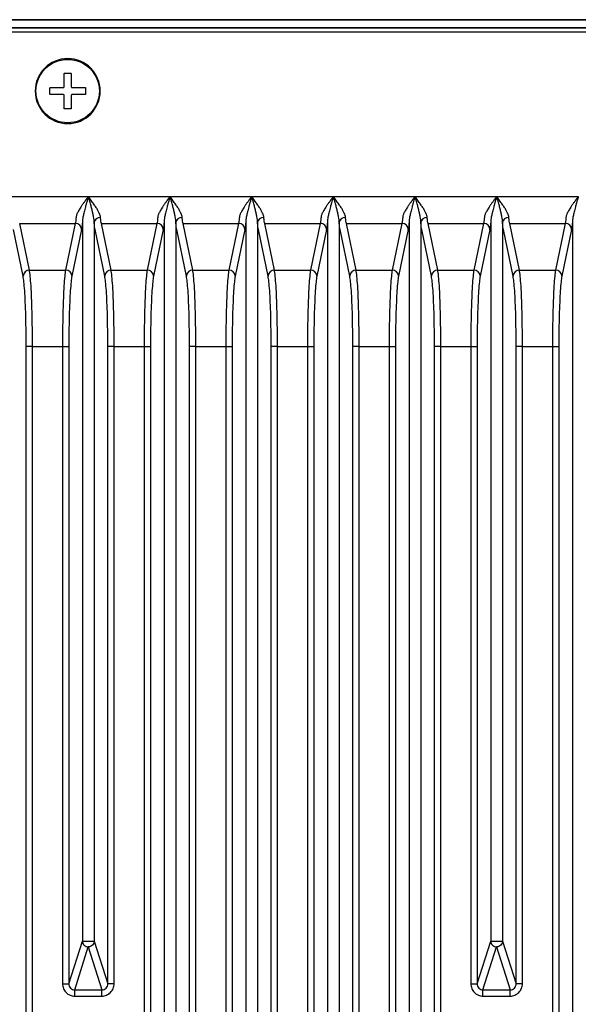
# Model space of a CAD drawing. Units: millimetres. Extents: x 1677 to 3762, y -114 to 1902.
# Drawn here: x 2253 to 2323, y 166 to 290 of the extents above; entities that cross this region are included whole.
import ezdxf

# ---------------------------------------------------------------- set-up
doc = ezdxf.new("R2010")
doc.units = ezdxf.units.MM
doc.layers.add('PV-D4D', color=7, linetype='Continuous')

msp = doc.modelspace()

# ---------------------------------------------------------------- linework, layer by layer
at = {"layer": 'PV-D4D', "extrusion": (-1.22465e-16, -1, 0)}
for p, q in [((2517.88, 289.89), (2115.88, 289.89)), ((2115.88, 289.89), (2517.88, 289.89)), ((2115.88, 288.89), (2517.88, 288.89)), ((2517.8, 288.81), (2115.97, 288.81)), ((2517.8, 288.31), (2115.97, 288.31)), ((2258.43, 281.43), (2258.43, 283.07)), ((2258.51, 283.15), (2259.25, 283.15)), ((2259.33, 283.07), (2259.33, 281.43)), ((2254.78, 280.89), (2254.88, 280.89)), ((2256.63, 280.53), (2256.63, 281.26)), ((2256.71, 281.35), (2258.35, 281.35)), ((2259.41, 281.35), (2261.05, 281.35)), ((2261.14, 281.26), (2261.14, 280.53)), ((2262.98, 280.89), (2262.88, 280.89)), ((2258.35, 280.44), (2256.71, 280.44)), ((2258.43, 278.72), (2258.43, 280.36)), ((2259.33, 280.36), (2259.33, 278.72)), ((2261.05, 280.44), (2259.41, 280.44)), ((2259.25, 278.64), (2258.51, 278.64)), ((2251.18, 267.58), (2261.48, 267.58)), ((2261.48, 267.58), (2271.78, 267.58)), ((2271.78, 267.58), (2282.08, 267.58)), ((2282.08, 267.58), (2292.38, 267.58)), ((2292.38, 267.58), (2302.68, 267.58)), ((2302.68, 267.58), (2312.98, 267.58)), ((2312.98, 267.58), (2323.28, 267.58)), ((2253.26, 257.53), (2252.03, 263.43)), ((2254.06, 258.31), (2252.83, 264.2)), ((2252.83, 264.2), (2259.84, 264.2)), ((2259.84, 264.2), (2258.61, 258.31)), ((2260.64, 263.43), (2259.41, 257.53)), ((2260.73, 264.35), (2260.73, 173.67)), ((2262.23, 264.35), (2262.23, 173.67)), ((2263.56, 257.53), (2262.33, 263.43)), ((2264.36, 258.31), (2263.13, 264.2)), ((2263.13, 264.2), (2270.14, 264.2)), ((2270.14, 264.2), (2268.91, 258.31)), ((2270.94, 263.43), (2269.71, 257.53)), ((2271.03, 264.35), (2271.03, 47.44)), ((2272.53, 264.35), (2272.53, 47.44)), ((2273.86, 257.53), (2272.63, 263.43)), ((2274.66, 258.31), (2273.43, 264.2)), ((2273.43, 264.2), (2280.44, 264.2)), ((2280.44, 264.2), (2279.21, 258.31)), ((2281.24, 263.43), (2280.01, 257.53)), ((2281.33, 264.35), (2281.33, 47.44)), ((2282.83, 264.35), (2282.83, 47.44)), ((2284.16, 257.53), (2282.93, 263.43)), ((2284.96, 258.31), (2283.73, 264.2)), ((2283.73, 264.2), (2290.74, 264.2)), ((2290.74, 264.2), (2289.51, 258.31)), ((2291.54, 263.43), (2290.31, 257.53)), ((2291.63, 264.35), (2291.63, 47.44)), ((2293.13, 264.35), (2293.13, 47.44)), ((2294.46, 257.53), (2293.23, 263.43)), ((2295.26, 258.31), (2294.03, 264.2)), ((2294.03, 264.2), (2301.04, 264.2)), ((2301.04, 264.2), (2299.81, 258.31)), ((2301.84, 263.43), (2300.61, 257.53)), ((2301.93, 264.35), (2301.93, 47.44)), ((2303.43, 264.35), (2303.43, 47.44)), ((2304.76, 257.53), (2303.53, 263.43)), ((2305.56, 258.31), (2304.33, 264.2)), ((2304.33, 264.2), (2311.34, 264.2)), ((2311.34, 264.2), (2310.11, 258.31)), ((2312.14, 263.43), (2310.91, 257.53)), ((2312.23, 264.35), (2312.23, 173.67)), ((2313.73, 264.35), (2313.73, 173.67)), ((2315.06, 257.53), (2313.83, 263.43)), ((2315.86, 258.31), (2314.63, 264.2)), ((2314.63, 264.2), (2321.64, 264.2)), ((2321.64, 264.2), (2320.41, 258.31)), ((2322.44, 263.43), (2321.21, 257.53)), ((2322.53, 264.35), (2322.53, 47.44)), ((2254.06, 258.31), (2258.61, 258.31)), ((2264.36, 258.31), (2268.91, 258.31)), ((2274.66, 258.31), (2279.21, 258.31)), ((2284.96, 258.31), (2289.51, 258.31)), ((2295.26, 258.31), (2299.81, 258.31)), ((2305.56, 258.31), (2310.11, 258.31)), ((2315.86, 258.31), (2320.41, 258.31)), ((2253.64, 63.14), (2253.64, 248.65)), ((2254.44, 248.65), (2253.64, 248.65)), ((2254.44, 63.14), (2254.44, 248.65)), ((2254.44, 248.65), (2258.23, 248.65)), ((2258.23, 248.65), (2259.02, 248.65)), ((2258.23, 248.65), (2258.23, 168.28)), ((2259.02, 248.65), (2259.02, 168.28)), ((2263.94, 168.28), (2263.94, 248.65)), ((2264.74, 248.65), (2263.94, 248.65)), ((2264.74, 168.28), (2264.74, 248.65)), ((2264.74, 248.65), (2268.53, 248.65)), ((2268.53, 248.65), (2269.32, 248.65)), ((2268.53, 248.65), (2268.53, 63.14)), ((2269.32, 248.65), (2269.32, 63.14)), ((2275.04, 248.65), (2274.24, 248.65)), ((2274.24, 63.14), (2274.24, 248.65)), ((2275.04, 63.14), (2275.04, 248.65)), ((2275.04, 248.65), (2278.83, 248.65)), ((2278.83, 248.65), (2279.62, 248.65)), ((2278.83, 248.65), (2278.83, 63.14)), ((2279.62, 248.65), (2279.62, 63.14)), ((2285.34, 248.65), (2284.54, 248.65)), ((2284.54, 63.14), (2284.54, 248.65)), ((2285.34, 63.14), (2285.34, 248.65)), ((2285.34, 248.65), (2289.13, 248.65)), ((2289.13, 248.65), (2289.92, 248.65)), ((2289.13, 248.65), (2289.13, 63.14)), ((2289.92, 248.65), (2289.92, 63.14)), ((2295.64, 248.65), (2294.84, 248.65)), ((2294.84, 63.14), (2294.84, 248.65)), ((2295.64, 63.14), (2295.64, 248.65)), ((2295.64, 248.65), (2299.43, 248.65)), ((2299.43, 248.65), (2300.22, 248.65)), ((2299.43, 248.65), (2299.43, 63.14)), ((2300.22, 248.65), (2300.22, 63.14)), ((2305.94, 248.65), (2305.14, 248.65)), ((2305.14, 63.14), (2305.14, 248.65)), ((2305.94, 63.14), (2305.94, 248.65)), ((2305.94, 248.65), (2309.73, 248.65)), ((2309.73, 248.65), (2310.52, 248.65)), ((2309.73, 248.65), (2309.73, 168.28)), ((2310.52, 248.65), (2310.52, 168.28)), ((2316.24, 248.65), (2315.44, 248.65)), ((2315.44, 168.28), (2315.44, 248.65)), ((2316.24, 168.28), (2316.24, 248.65)), ((2316.24, 248.65), (2320.03, 248.65)), ((2320.03, 248.65), (2320.82, 248.65)), ((2320.03, 248.65), (2320.03, 63.14)), ((2320.82, 248.65), (2320.82, 63.14)), ((2259.02, 168.28), (2260.73, 173.67)), ((2259.76, 167.51), (2261.48, 172.93)), ((2261.48, 172.93), (2263.2, 167.51)), ((2262.23, 173.67), (2263.94, 168.28)), ((2310.52, 168.28), (2312.23, 173.67)), ((2311.26, 167.51), (2312.98, 172.93)), ((2312.98, 172.93), (2314.7, 167.51)), ((2313.73, 173.67), (2315.44, 168.28)), ((2258.23, 168.28), (2259.02, 168.28)), ((2264.74, 168.28), (2263.94, 168.28)), ((2309.73, 168.28), (2310.52, 168.28)), ((2316.24, 168.28), (2315.44, 168.28)), ((2259.76, 166.72), (2259.76, 167.51)), ((2259.76, 167.51), (2263.2, 167.51)), ((2259.76, 166.72), (2263.2, 166.72)), ((2263.2, 166.72), (2263.2, 167.51)), ((2311.26, 166.72), (2311.26, 167.51)), ((2311.26, 167.51), (2314.7, 167.51)), ((2311.26, 166.72), (2314.7, 166.72)), ((2314.7, 166.72), (2314.7, 167.51))]:
    msp.add_line(p, q, dxfattribs=at)
at = {"layer": 'PV-D4D'}
msp.add_circle((2258.88, 280.89), 4, dxfattribs=at)
for start, end in [(0, 180), (180, 0)]:
    msp.add_arc((2258.88, 280.89), 4.1, start, end, dxfattribs=at)
for centre, major_axis, ratio, start_param, end_param in [((2263.03, 264.35), (-0.798, -0.051), 0.75091, 4.664593, 6.198529), ((2273.33, 264.35), (-0.798, -0.051), 0.75091, 4.664593, 6.198529), ((2283.63, 264.35), (-0.798, -0.051), 0.75091, 4.664593, 6.198529), ((2293.93, 264.35), (-0.798, -0.051), 0.75091, 4.664593, 6.198529), ((2304.23, 264.35), (-0.798, -0.051), 0.75091, 4.664593, 6.198529), ((2314.53, 264.35), (-0.798, -0.051), 0.75091, 4.664593, 6.198529), ((2259.84, 263.43), (0.783, -0.164), 0.964518, 0.213246, 1.76958), ((2270.14, 263.43), (0.783, -0.164), 0.964518, 0.213246, 1.76958), ((2280.44, 263.43), (0.783, -0.164), 0.964518, 0.213246, 1.76958), ((2290.74, 263.43), (0.783, -0.164), 0.964518, 0.213246, 1.76958), ((2301.04, 263.43), (0.783, -0.164), 0.964518, 0.213246, 1.76958), ((2311.34, 263.43), (0.783, -0.164), 0.964518, 0.213246, 1.76958), ((2321.64, 263.43), (0.783, -0.164), 0.964518, 0.213246, 1.76958), ((2254.06, 257.53), (-0.783, -0.164), 0.964518, 4.513605, 6.06994), ((2258.61, 257.53), (0.783, -0.164), 0.964518, 0.213444, 1.769583), ((2264.36, 257.53), (-0.783, -0.164), 0.964518, 4.513605, 6.06994), ((2268.91, 257.53), (0.783, -0.164), 0.964518, 0.213444, 1.769583), ((2274.66, 257.53), (-0.783, -0.164), 0.964518, 4.513605, 6.06994), ((2279.21, 257.53), (0.783, -0.164), 0.964518, 0.213444, 1.769583), ((2284.96, 257.53), (-0.783, -0.164), 0.964518, 4.513605, 6.06994), ((2289.51, 257.53), (0.783, -0.164), 0.964518, 0.213444, 1.769583), ((2295.26, 257.53), (-0.783, -0.164), 0.964518, 4.513605, 6.06994), ((2299.81, 257.53), (0.783, -0.164), 0.964518, 0.213444, 1.769583), ((2305.56, 257.53), (-0.783, -0.164), 0.964518, 4.513605, 6.06994), ((2310.11, 257.53), (0.783, -0.164), 0.964518, 0.213444, 1.769583), ((2315.86, 257.53), (-0.783, -0.164), 0.964518, 4.513605, 6.06994), ((2320.41, 257.53), (0.783, -0.164), 0.964518, 0.213444, 1.769583)]:
    msp.add_ellipse(centre, major_axis=major_axis, ratio=ratio, start_param=start_param, end_param=end_param, dxfattribs=at)
for points, knots in [([(2258.43, 283.07), (2258.43, 283.08), (2258.43, 283.09), (2258.44, 283.11), (2258.45, 283.12), (2258.46, 283.13), (2258.47, 283.14), (2258.49, 283.15), (2258.5, 283.15), (2258.51, 283.15)], [-0.1255649, -0.1255649, -0.1255649, -0.1255649, -0.0935292, -0.0935292, -0.0614934, -0.0614934, -0.0307467, -0.0307467, 0, 0, 0, 0]), ([(2259.25, 283.15), (2259.26, 283.15), (2259.27, 283.15), (2259.29, 283.14), (2259.3, 283.13), (2259.32, 283.12), (2259.32, 283.11), (2259.33, 283.09), (2259.33, 283.08), (2259.33, 283.07)], [0, 0, 0, 0, 0.0307467, 0.0307467, 0.0614934, 0.0614934, 0.0935292, 0.0935292, 0.1255649, 0.1255649, 0.1255649, 0.1255649]), ([(2256.63, 281.26), (2256.63, 281.27), (2256.63, 281.29), (2256.64, 281.31), (2256.64, 281.31), (2256.66, 281.33), (2256.67, 281.34), (2256.69, 281.34), (2256.7, 281.35), (2256.71, 281.35)], [-0.1255649, -0.1255649, -0.1255649, -0.1255649, -0.0948182, -0.0948182, -0.0640714, -0.0640714, -0.0320357, -0.0320357, 0, 0, 0, 0]), ([(2258.35, 281.35), (2258.36, 281.35), (2258.37, 281.35), (2258.39, 281.36), (2258.4, 281.36), (2258.41, 281.38), (2258.42, 281.39), (2258.43, 281.41), (2258.43, 281.42), (2258.43, 281.43)], [0.2476546, 0.2476546, 0.2476546, 0.2476546, 0.2785716, 0.2785716, 0.3094885, 0.3094885, 0.3404055, 0.3404055, 0.3713224, 0.3713224, 0.3713224, 0.3713224]), ([(2259.33, 281.43), (2259.33, 281.42), (2259.34, 281.41), (2259.34, 281.39), (2259.35, 281.38), (2259.36, 281.36), (2259.37, 281.36), (2259.39, 281.35), (2259.4, 281.35), (2259.41, 281.35)], [0.1239864, 0.1239864, 0.1239864, 0.1239864, 0.1549034, 0.1549034, 0.1858204, 0.1858204, 0.2167373, 0.2167373, 0.2476543, 0.2476543, 0.2476543, 0.2476543]), ([(2261.05, 281.35), (2261.07, 281.35), (2261.08, 281.34), (2261.1, 281.34), (2261.11, 281.33), (2261.12, 281.31), (2261.13, 281.31), (2261.13, 281.29), (2261.14, 281.27), (2261.14, 281.26)], [0, 0, 0, 0, 0.0317317, 0.0317317, 0.0634633, 0.0634633, 0.0945145, 0.0945145, 0.1255657, 0.1255657, 0.1255657, 0.1255657]), ([(2256.71, 280.44), (2256.7, 280.44), (2256.69, 280.45), (2256.67, 280.45), (2256.66, 280.46), (2256.64, 280.48), (2256.64, 280.48), (2256.63, 280.5), (2256.63, 280.52), (2256.63, 280.53)], [0.2520525, 0.2520525, 0.2520525, 0.2520525, 0.2840883, 0.2840883, 0.316124, 0.316124, 0.3468707, 0.3468707, 0.3776174, 0.3776174, 0.3776174, 0.3776174]), ([(2258.43, 280.36), (2258.43, 280.37), (2258.43, 280.38), (2258.42, 280.4), (2258.41, 280.41), (2258.4, 280.43), (2258.39, 280.43), (2258.37, 280.44), (2258.36, 280.44), (2258.35, 280.44)], [-0.1236678, -0.1236678, -0.1236678, -0.1236678, -0.0927509, -0.0927509, -0.0618339, -0.0618339, -0.030917, -0.030917, 0, 0, 0, 0]), ([(2259.41, 280.44), (2259.4, 280.44), (2259.39, 280.44), (2259.37, 280.43), (2259.36, 280.43), (2259.35, 280.41), (2259.34, 280.4), (2259.34, 280.38), (2259.33, 280.37), (2259.33, 280.36)], [0, 0, 0, 0, 0.030917, 0.030917, 0.0618339, 0.0618339, 0.0927509, 0.0927509, 0.1236678, 0.1236678, 0.1236678, 0.1236678]), ([(2261.14, 280.53), (2261.14, 280.52), (2261.13, 280.5), (2261.13, 280.48), (2261.12, 280.48), (2261.11, 280.46), (2261.1, 280.45), (2261.08, 280.45), (2261.07, 280.44), (2261.05, 280.44)], [0.1265122, 0.1265122, 0.1265122, 0.1265122, 0.1572589, 0.1572589, 0.1880057, 0.1880057, 0.2200414, 0.2200414, 0.2520771, 0.2520771, 0.2520771, 0.2520771]), ([(2258.51, 278.64), (2258.5, 278.64), (2258.49, 278.64), (2258.47, 278.65), (2258.46, 278.66), (2258.45, 278.67), (2258.44, 278.68), (2258.43, 278.7), (2258.43, 278.71), (2258.43, 278.72)], [0.2520645, 0.2520645, 0.2520645, 0.2520645, 0.2828112, 0.2828112, 0.3135579, 0.3135579, 0.3455936, 0.3455936, 0.3776293, 0.3776293, 0.3776293, 0.3776293]), ([(2259.33, 278.72), (2259.33, 278.71), (2259.33, 278.7), (2259.32, 278.68), (2259.32, 278.67), (2259.3, 278.66), (2259.29, 278.65), (2259.27, 278.64), (2259.26, 278.64), (2259.25, 278.64)], [0.1265003, 0.1265003, 0.1265003, 0.1265003, 0.158536, 0.158536, 0.1905717, 0.1905717, 0.2213185, 0.2213185, 0.2520652, 0.2520652, 0.2520652, 0.2520652]), ([(2261.48, 267.58), (2261.39, 267.45), (2261.21, 267.21), (2260.95, 266.86), (2260.73, 266.55), (2260.54, 266.26), (2260.38, 266.01), (2260.25, 265.78), (2260.14, 265.58), (2260.05, 265.39), (2259.99, 265.23), (2259.95, 265.08), (2259.94, 264.99), (2259.93, 264.95)], [0, 0, 0, 0, 0.481063, 0.913153, 1.301925, 1.653501, 1.972693, 2.263534, 2.529419, 2.77365, 2.999394, 3.207425, 3.397438, 3.397438, 3.397438, 3.397438]), ([(2261.48, 267.58), (2261.44, 267.42), (2261.35, 267.12), (2261.23, 266.69), (2261.12, 266.31), (2261.03, 265.96), (2260.95, 265.65), (2260.89, 265.37), (2260.83, 265.12), (2260.79, 264.9), (2260.76, 264.69), (2260.74, 264.51), (2260.73, 264.4), (2260.73, 264.35)], [0, 0, 0, 0, 0.495328, 0.939854, 1.339154, 1.699302, 2.025001, 2.320113, 2.58779, 2.83102, 3.052557, 3.252781, 3.431153, 3.431153, 3.431153, 3.431153]), ([(2262.23, 264.35), (2262.23, 264.45), (2262.21, 264.67), (2262.15, 265.04), (2262.06, 265.45), (2261.95, 265.91), (2261.82, 266.41), (2261.66, 266.98), (2261.54, 267.37), (2261.48, 267.58)], [0, 0, 0, 0, 0.349214, 0.742808, 1.181352, 1.665742, 2.197695, 2.782277, 3.430696, 3.430696, 3.430696, 3.430696]), ([(2263.03, 264.95), (2263.02, 265.03), (2262.98, 265.21), (2262.87, 265.51), (2262.69, 265.84), (2262.46, 266.22), (2262.17, 266.63), (2261.84, 267.09), (2261.61, 267.41), (2261.48, 267.58)], [0, 0, 0, 0, 0.367399, 0.76679, 1.202588, 1.678352, 2.197496, 2.766083, 3.395778, 3.395778, 3.395778, 3.395778]), ([(2271.78, 267.58), (2271.69, 267.45), (2271.51, 267.21), (2271.25, 266.86), (2271.03, 266.55), (2270.84, 266.26), (2270.68, 266.01), (2270.55, 265.78), (2270.44, 265.58), (2270.35, 265.39), (2270.29, 265.23), (2270.25, 265.08), (2270.24, 264.99), (2270.23, 264.95)], [0, 0, 0, 0, 0.481063, 0.913153, 1.301925, 1.653501, 1.972693, 2.263534, 2.529419, 2.77365, 2.999394, 3.207425, 3.397438, 3.397438, 3.397438, 3.397438]), ([(2271.78, 267.58), (2271.74, 267.42), (2271.65, 267.12), (2271.53, 266.69), (2271.42, 266.31), (2271.33, 265.96), (2271.25, 265.65), (2271.19, 265.37), (2271.13, 265.12), (2271.09, 264.9), (2271.06, 264.69), (2271.04, 264.51), (2271.03, 264.4), (2271.03, 264.35)], [0, 0, 0, 0, 0.495328, 0.939854, 1.339154, 1.699302, 2.025001, 2.320113, 2.58779, 2.83102, 3.052557, 3.252781, 3.431153, 3.431153, 3.431153, 3.431153]), ([(2273.33, 264.95), (2273.32, 265.03), (2273.28, 265.21), (2273.17, 265.51), (2272.99, 265.84), (2272.76, 266.22), (2272.47, 266.63), (2272.14, 267.09), (2271.91, 267.41), (2271.78, 267.58)], [0, 0, 0, 0, 0.367399, 0.76679, 1.202588, 1.678352, 2.197496, 2.766083, 3.395778, 3.395778, 3.395778, 3.395778]), ([(2272.53, 264.35), (2272.53, 264.45), (2272.51, 264.67), (2272.45, 265.04), (2272.36, 265.45), (2272.25, 265.91), (2272.12, 266.41), (2271.96, 266.98), (2271.84, 267.37), (2271.78, 267.58)], [0, 0, 0, 0, 0.349214, 0.742808, 1.181352, 1.665742, 2.197695, 2.782277, 3.430696, 3.430696, 3.430696, 3.430696]), ([(2282.08, 267.58), (2281.99, 267.45), (2281.81, 267.21), (2281.55, 266.86), (2281.33, 266.55), (2281.14, 266.26), (2280.98, 266.01), (2280.85, 265.78), (2280.74, 265.58), (2280.65, 265.39), (2280.59, 265.23), (2280.55, 265.08), (2280.54, 264.99), (2280.53, 264.95)], [0, 0, 0, 0, 0.481063, 0.913153, 1.301925, 1.653501, 1.972693, 2.263534, 2.529419, 2.77365, 2.999394, 3.207425, 3.397438, 3.397438, 3.397438, 3.397438]), ([(2282.08, 267.58), (2282.04, 267.42), (2281.95, 267.12), (2281.83, 266.69), (2281.72, 266.31), (2281.63, 265.96), (2281.55, 265.65), (2281.49, 265.37), (2281.43, 265.12), (2281.39, 264.9), (2281.36, 264.69), (2281.34, 264.51), (2281.33, 264.4), (2281.33, 264.35)], [0, 0, 0, 0, 0.495328, 0.939854, 1.339154, 1.699302, 2.025001, 2.320113, 2.58779, 2.83102, 3.052557, 3.252781, 3.431153, 3.431153, 3.431153, 3.431153]), ([(2283.63, 264.95), (2283.62, 265.03), (2283.58, 265.21), (2283.47, 265.51), (2283.29, 265.84), (2283.06, 266.22), (2282.77, 266.63), (2282.44, 267.09), (2282.21, 267.41), (2282.08, 267.58)], [0, 0, 0, 0, 0.367399, 0.76679, 1.202588, 1.678352, 2.197496, 2.766083, 3.395778, 3.395778, 3.395778, 3.395778]), ([(2282.83, 264.35), (2282.83, 264.45), (2282.81, 264.67), (2282.75, 265.04), (2282.66, 265.45), (2282.55, 265.91), (2282.42, 266.41), (2282.26, 266.98), (2282.14, 267.37), (2282.08, 267.58)], [0, 0, 0, 0, 0.349214, 0.742808, 1.181352, 1.665742, 2.197695, 2.782277, 3.430696, 3.430696, 3.430696, 3.430696]), ([(2292.38, 267.58), (2292.29, 267.45), (2292.11, 267.21), (2291.85, 266.86), (2291.63, 266.55), (2291.44, 266.26), (2291.28, 266.01), (2291.15, 265.78), (2291.04, 265.58), (2290.95, 265.39), (2290.89, 265.23), (2290.85, 265.08), (2290.84, 264.99), (2290.83, 264.95)], [0, 0, 0, 0, 0.481063, 0.913153, 1.301925, 1.653501, 1.972693, 2.263534, 2.529419, 2.77365, 2.999394, 3.207425, 3.397438, 3.397438, 3.397438, 3.397438]), ([(2292.38, 267.58), (2292.34, 267.42), (2292.25, 267.12), (2292.13, 266.69), (2292.02, 266.31), (2291.93, 265.96), (2291.85, 265.65), (2291.79, 265.37), (2291.73, 265.12), (2291.69, 264.9), (2291.66, 264.69), (2291.64, 264.51), (2291.63, 264.4), (2291.63, 264.35)], [0, 0, 0, 0, 0.495328, 0.939854, 1.339154, 1.699302, 2.025001, 2.320113, 2.58779, 2.83102, 3.052557, 3.252781, 3.431153, 3.431153, 3.431153, 3.431153]), ([(2293.93, 264.95), (2293.92, 265.03), (2293.88, 265.21), (2293.77, 265.51), (2293.59, 265.84), (2293.36, 266.22), (2293.07, 266.63), (2292.74, 267.09), (2292.51, 267.41), (2292.38, 267.58)], [0, 0, 0, 0, 0.367399, 0.76679, 1.202588, 1.678352, 2.197496, 2.766083, 3.395778, 3.395778, 3.395778, 3.395778]), ([(2293.13, 264.35), (2293.13, 264.45), (2293.11, 264.67), (2293.05, 265.04), (2292.96, 265.45), (2292.85, 265.91), (2292.72, 266.41), (2292.56, 266.98), (2292.44, 267.37), (2292.38, 267.58)], [0, 0, 0, 0, 0.349214, 0.742808, 1.181352, 1.665742, 2.197695, 2.782277, 3.430696, 3.430696, 3.430696, 3.430696]), ([(2302.68, 267.58), (2302.59, 267.45), (2302.41, 267.21), (2302.15, 266.86), (2301.93, 266.55), (2301.74, 266.26), (2301.58, 266.01), (2301.45, 265.78), (2301.34, 265.58), (2301.25, 265.39), (2301.19, 265.23), (2301.15, 265.08), (2301.14, 264.99), (2301.13, 264.95)], [0, 0, 0, 0, 0.481063, 0.913153, 1.301925, 1.653501, 1.972693, 2.263534, 2.529419, 2.77365, 2.999394, 3.207425, 3.397438, 3.397438, 3.397438, 3.397438]), ([(2302.68, 267.58), (2302.64, 267.42), (2302.55, 267.12), (2302.43, 266.69), (2302.32, 266.31), (2302.23, 265.96), (2302.15, 265.65), (2302.09, 265.37), (2302.03, 265.12), (2301.99, 264.9), (2301.96, 264.69), (2301.94, 264.51), (2301.93, 264.4), (2301.93, 264.35)], [0, 0, 0, 0, 0.495328, 0.939854, 1.339154, 1.699302, 2.025001, 2.320113, 2.58779, 2.83102, 3.052557, 3.252781, 3.431153, 3.431153, 3.431153, 3.431153]), ([(2304.23, 264.95), (2304.22, 265.03), (2304.18, 265.21), (2304.07, 265.51), (2303.89, 265.84), (2303.66, 266.22), (2303.37, 266.63), (2303.04, 267.09), (2302.81, 267.41), (2302.68, 267.58)], [0, 0, 0, 0, 0.367399, 0.76679, 1.202588, 1.678352, 2.197496, 2.766083, 3.395778, 3.395778, 3.395778, 3.395778]), ([(2303.43, 264.35), (2303.43, 264.45), (2303.41, 264.67), (2303.35, 265.04), (2303.26, 265.45), (2303.15, 265.91), (2303.02, 266.41), (2302.86, 266.98), (2302.74, 267.37), (2302.68, 267.58)], [0, 0, 0, 0, 0.349214, 0.742808, 1.181352, 1.665742, 2.197695, 2.782277, 3.430696, 3.430696, 3.430696, 3.430696]), ([(2312.98, 267.58), (2312.89, 267.45), (2312.71, 267.21), (2312.45, 266.86), (2312.23, 266.55), (2312.04, 266.26), (2311.88, 266.01), (2311.75, 265.78), (2311.64, 265.58), (2311.55, 265.39), (2311.49, 265.23), (2311.45, 265.08), (2311.44, 264.99), (2311.43, 264.95)], [0, 0, 0, 0, 0.481063, 0.913153, 1.301925, 1.653501, 1.972693, 2.263534, 2.529419, 2.77365, 2.999394, 3.207425, 3.397438, 3.397438, 3.397438, 3.397438]), ([(2312.98, 267.58), (2312.94, 267.42), (2312.85, 267.12), (2312.73, 266.69), (2312.62, 266.31), (2312.53, 265.96), (2312.45, 265.65), (2312.39, 265.37), (2312.33, 265.12), (2312.29, 264.9), (2312.26, 264.69), (2312.24, 264.51), (2312.23, 264.4), (2312.23, 264.35)], [0, 0, 0, 0, 0.495328, 0.939854, 1.339154, 1.699302, 2.025001, 2.320113, 2.58779, 2.83102, 3.052557, 3.252781, 3.431153, 3.431153, 3.431153, 3.431153]), ([(2314.53, 264.95), (2314.52, 265.03), (2314.48, 265.21), (2314.37, 265.51), (2314.19, 265.84), (2313.96, 266.22), (2313.67, 266.63), (2313.34, 267.09), (2313.11, 267.41), (2312.98, 267.58)], [0, 0, 0, 0, 0.367399, 0.76679, 1.202588, 1.678352, 2.197496, 2.766083, 3.395778, 3.395778, 3.395778, 3.395778]), ([(2313.73, 264.35), (2313.73, 264.45), (2313.71, 264.67), (2313.65, 265.04), (2313.56, 265.45), (2313.45, 265.91), (2313.32, 266.41), (2313.16, 266.98), (2313.04, 267.37), (2312.98, 267.58)], [0, 0, 0, 0, 0.349214, 0.742808, 1.181352, 1.665742, 2.197695, 2.782277, 3.430696, 3.430696, 3.430696, 3.430696]), ([(2323.28, 267.58), (2323.19, 267.45), (2323.01, 267.21), (2322.75, 266.86), (2322.53, 266.55), (2322.34, 266.26), (2322.18, 266.01), (2322.05, 265.78), (2321.94, 265.58), (2321.85, 265.39), (2321.79, 265.23), (2321.75, 265.08), (2321.74, 264.99), (2321.73, 264.95)], [0, 0, 0, 0, 0.481063, 0.913153, 1.301925, 1.653501, 1.972693, 2.263534, 2.529419, 2.77365, 2.999394, 3.207425, 3.397438, 3.397438, 3.397438, 3.397438]), ([(2323.28, 267.58), (2323.24, 267.42), (2323.15, 267.12), (2323.03, 266.69), (2322.92, 266.31), (2322.83, 265.96), (2322.75, 265.65), (2322.69, 265.37), (2322.63, 265.12), (2322.59, 264.9), (2322.56, 264.69), (2322.54, 264.51), (2322.53, 264.4), (2322.53, 264.35)], [0, 0, 0, 0, 0.495328, 0.939854, 1.339154, 1.699302, 2.025001, 2.320113, 2.58779, 2.83102, 3.052557, 3.252781, 3.431153, 3.431153, 3.431153, 3.431153]), ([(2259.93, 264.95), (2259.92, 264.77), (2259.89, 264.46), (2259.85, 264.27), (2259.84, 264.2)], [0, 0, 0, 0, 0.833419, 1.604439, 1.604439, 1.604439, 1.604439]), ([(2263.13, 264.2), (2263.11, 264.27), (2263.07, 264.47), (2263.04, 264.77), (2263.03, 264.95)], [0.000184, 0.000184, 0.000184, 0.000184, 0.801129, 1.604077, 1.604077, 1.604077, 1.604077]), ([(2270.23, 264.95), (2270.22, 264.77), (2270.19, 264.46), (2270.15, 264.27), (2270.14, 264.2)], [0, 0, 0, 0, 0.833419, 1.604439, 1.604439, 1.604439, 1.604439]), ([(2273.43, 264.2), (2273.41, 264.27), (2273.37, 264.47), (2273.34, 264.77), (2273.33, 264.95)], [0.000184, 0.000184, 0.000184, 0.000184, 0.801129, 1.604077, 1.604077, 1.604077, 1.604077]), ([(2280.53, 264.95), (2280.52, 264.77), (2280.49, 264.46), (2280.45, 264.27), (2280.44, 264.2)], [0, 0, 0, 0, 0.833419, 1.604439, 1.604439, 1.604439, 1.604439]), ([(2283.73, 264.2), (2283.71, 264.27), (2283.67, 264.47), (2283.64, 264.77), (2283.63, 264.95)], [0.000184, 0.000184, 0.000184, 0.000184, 0.801129, 1.604077, 1.604077, 1.604077, 1.604077]), ([(2290.83, 264.95), (2290.82, 264.77), (2290.79, 264.46), (2290.75, 264.27), (2290.74, 264.2)], [0, 0, 0, 0, 0.833419, 1.604439, 1.604439, 1.604439, 1.604439]), ([(2294.03, 264.2), (2294.01, 264.27), (2293.97, 264.47), (2293.94, 264.77), (2293.93, 264.95)], [0.000184, 0.000184, 0.000184, 0.000184, 0.801129, 1.604077, 1.604077, 1.604077, 1.604077]), ([(2301.13, 264.95), (2301.12, 264.77), (2301.09, 264.46), (2301.05, 264.27), (2301.04, 264.2)], [0, 0, 0, 0, 0.833419, 1.604439, 1.604439, 1.604439, 1.604439]), ([(2304.33, 264.2), (2304.31, 264.27), (2304.27, 264.47), (2304.24, 264.77), (2304.23, 264.95)], [0.000184, 0.000184, 0.000184, 0.000184, 0.801129, 1.604077, 1.604077, 1.604077, 1.604077]), ([(2311.43, 264.95), (2311.42, 264.77), (2311.39, 264.46), (2311.35, 264.27), (2311.34, 264.2)], [0, 0, 0, 0, 0.833419, 1.604439, 1.604439, 1.604439, 1.604439]), ([(2314.63, 264.2), (2314.61, 264.27), (2314.57, 264.47), (2314.54, 264.77), (2314.53, 264.95)], [0.000184, 0.000184, 0.000184, 0.000184, 0.801129, 1.604077, 1.604077, 1.604077, 1.604077]), ([(2321.73, 264.95), (2321.72, 264.77), (2321.69, 264.46), (2321.65, 264.27), (2321.64, 264.2)], [0, 0, 0, 0, 0.833419, 1.604439, 1.604439, 1.604439, 1.604439]), ([(2260.73, 264.35), (2260.72, 264.12), (2260.69, 263.75), (2260.65, 263.51), (2260.64, 263.43)], [0, 0, 0, 0, 1.021775, 1.969953, 1.969953, 1.969953, 1.969953]), ([(2262.33, 263.43), (2262.31, 263.51), (2262.28, 263.75), (2262.24, 264.13), (2262.23, 264.35)], [0, 0, 0, 0, 0.98034, 1.96991, 1.96991, 1.96991, 1.96991]), ([(2271.03, 264.35), (2271.02, 264.12), (2270.99, 263.75), (2270.95, 263.51), (2270.94, 263.43)], [0, 0, 0, 0, 1.021775, 1.969953, 1.969953, 1.969953, 1.969953]), ([(2272.63, 263.43), (2272.61, 263.51), (2272.58, 263.75), (2272.54, 264.13), (2272.53, 264.35)], [0, 0, 0, 0, 0.98034, 1.96991, 1.96991, 1.96991, 1.96991]), ([(2281.33, 264.35), (2281.32, 264.12), (2281.29, 263.75), (2281.25, 263.51), (2281.24, 263.43)], [0, 0, 0, 0, 1.021775, 1.969953, 1.969953, 1.969953, 1.969953]), ([(2282.93, 263.43), (2282.91, 263.51), (2282.88, 263.75), (2282.84, 264.13), (2282.83, 264.35)], [0, 0, 0, 0, 0.98034, 1.96991, 1.96991, 1.96991, 1.96991]), ([(2291.63, 264.35), (2291.62, 264.12), (2291.59, 263.75), (2291.55, 263.51), (2291.54, 263.43)], [0, 0, 0, 0, 1.021775, 1.969953, 1.969953, 1.969953, 1.969953]), ([(2293.23, 263.43), (2293.21, 263.51), (2293.18, 263.75), (2293.14, 264.13), (2293.13, 264.35)], [0, 0, 0, 0, 0.98034, 1.96991, 1.96991, 1.96991, 1.96991]), ([(2301.93, 264.35), (2301.92, 264.12), (2301.89, 263.75), (2301.85, 263.51), (2301.84, 263.43)], [0, 0, 0, 0, 1.021775, 1.969953, 1.969953, 1.969953, 1.969953]), ([(2303.53, 263.43), (2303.51, 263.51), (2303.48, 263.75), (2303.44, 264.13), (2303.43, 264.35)], [0, 0, 0, 0, 0.98034, 1.96991, 1.96991, 1.96991, 1.96991]), ([(2312.23, 264.35), (2312.22, 264.12), (2312.19, 263.75), (2312.15, 263.51), (2312.14, 263.43)], [0, 0, 0, 0, 1.021775, 1.969953, 1.969953, 1.969953, 1.969953]), ([(2313.83, 263.43), (2313.81, 263.51), (2313.78, 263.75), (2313.74, 264.13), (2313.73, 264.35)], [0, 0, 0, 0, 0.98034, 1.96991, 1.96991, 1.96991, 1.96991]), ([(2322.53, 264.35), (2322.52, 264.12), (2322.49, 263.75), (2322.45, 263.51), (2322.44, 263.43)], [0, 0, 0, 0, 1.021775, 1.969953, 1.969953, 1.969953, 1.969953]), ([(2253.64, 248.65), (2253.64, 249.31), (2253.63, 250.65), (2253.6, 252.56), (2253.54, 254.29), (2253.46, 255.75), (2253.36, 256.87), (2253.29, 257.36), (2253.26, 257.53)], [0, 0, 0, 0, 1.993772, 4.003516, 6.010476, 8.018953, 10.027466, 12.026491, 12.026491, 12.026491, 12.026491]), ([(2254.44, 248.65), (2254.44, 249.37), (2254.43, 250.83), (2254.39, 252.91), (2254.34, 254.78), (2254.26, 256.37), (2254.16, 257.59), (2254.09, 258.12), (2254.06, 258.31)], [0, 0, 0, 0, 2.175667, 4.356801, 6.533443, 8.711225, 10.890363, 13.071003, 13.071003, 13.071003, 13.071003]), ([(2258.61, 258.31), (2258.57, 258.12), (2258.5, 257.59), (2258.41, 256.37), (2258.33, 254.78), (2258.27, 252.9), (2258.23, 250.83), (2258.23, 249.37), (2258.23, 248.65)], [0, 0, 0, 0, 2.180756, 4.365323, 6.543529, 8.720161, 10.895786, 13.071003, 13.071003, 13.071003, 13.071003]), ([(2259.41, 257.53), (2259.37, 257.36), (2259.3, 256.87), (2259.21, 255.75), (2259.13, 254.29), (2259.07, 252.56), (2259.03, 250.65), (2259.02, 249.31), (2259.02, 248.65)], [0, 0, 0, 0, 1.999052, 4.012556, 6.021427, 8.028372, 10.033053, 12.026491, 12.026491, 12.026491, 12.026491]), ([(2263.94, 248.65), (2263.94, 249.31), (2263.93, 250.65), (2263.9, 252.56), (2263.84, 254.29), (2263.76, 255.75), (2263.66, 256.87), (2263.59, 257.36), (2263.56, 257.53)], [0, 0, 0, 0, 1.993772, 4.003516, 6.010476, 8.018953, 10.027466, 12.026491, 12.026491, 12.026491, 12.026491]), ([(2264.74, 248.65), (2264.74, 249.37), (2264.73, 250.83), (2264.69, 252.91), (2264.64, 254.78), (2264.56, 256.37), (2264.46, 257.59), (2264.39, 258.12), (2264.36, 258.31)], [0, 0, 0, 0, 2.175667, 4.356801, 6.533443, 8.711225, 10.890363, 13.071003, 13.071003, 13.071003, 13.071003]), ([(2268.91, 258.31), (2268.87, 258.12), (2268.8, 257.59), (2268.71, 256.37), (2268.63, 254.78), (2268.57, 252.9), (2268.53, 250.83), (2268.53, 249.37), (2268.53, 248.65)], [0, 0, 0, 0, 2.180756, 4.365323, 6.543529, 8.720161, 10.895786, 13.071003, 13.071003, 13.071003, 13.071003]), ([(2269.71, 257.53), (2269.67, 257.36), (2269.6, 256.87), (2269.51, 255.75), (2269.43, 254.29), (2269.37, 252.56), (2269.33, 250.65), (2269.32, 249.31), (2269.32, 248.65)], [0, 0, 0, 0, 1.999052, 4.012556, 6.021427, 8.028372, 10.033053, 12.026491, 12.026491, 12.026491, 12.026491]), ([(2274.24, 248.65), (2274.24, 249.31), (2274.23, 250.65), (2274.2, 252.56), (2274.14, 254.29), (2274.06, 255.75), (2273.96, 256.87), (2273.89, 257.36), (2273.86, 257.53)], [0, 0, 0, 0, 1.993772, 4.003516, 6.010476, 8.018953, 10.027466, 12.026491, 12.026491, 12.026491, 12.026491]), ([(2275.04, 248.65), (2275.04, 249.37), (2275.03, 250.83), (2274.99, 252.91), (2274.94, 254.78), (2274.86, 256.37), (2274.76, 257.59), (2274.69, 258.12), (2274.66, 258.31)], [0, 0, 0, 0, 2.175667, 4.356801, 6.533443, 8.711225, 10.890363, 13.071003, 13.071003, 13.071003, 13.071003]), ([(2279.21, 258.31), (2279.17, 258.12), (2279.1, 257.59), (2279.01, 256.37), (2278.93, 254.78), (2278.87, 252.9), (2278.83, 250.83), (2278.83, 249.37), (2278.83, 248.65)], [0, 0, 0, 0, 2.180756, 4.365323, 6.543529, 8.720161, 10.895786, 13.071003, 13.071003, 13.071003, 13.071003]), ([(2280.01, 257.53), (2279.97, 257.36), (2279.9, 256.87), (2279.81, 255.75), (2279.73, 254.29), (2279.67, 252.56), (2279.63, 250.65), (2279.62, 249.31), (2279.62, 248.65)], [0, 0, 0, 0, 1.999052, 4.012556, 6.021427, 8.028372, 10.033053, 12.026491, 12.026491, 12.026491, 12.026491]), ([(2284.54, 248.65), (2284.54, 249.31), (2284.53, 250.65), (2284.5, 252.56), (2284.44, 254.29), (2284.36, 255.75), (2284.26, 256.87), (2284.19, 257.36), (2284.16, 257.53)], [0, 0, 0, 0, 1.993772, 4.003516, 6.010476, 8.018953, 10.027466, 12.026491, 12.026491, 12.026491, 12.026491]), ([(2285.34, 248.65), (2285.34, 249.37), (2285.33, 250.83), (2285.29, 252.91), (2285.24, 254.78), (2285.16, 256.37), (2285.06, 257.59), (2284.99, 258.12), (2284.96, 258.31)], [0, 0, 0, 0, 2.175667, 4.356801, 6.533443, 8.711225, 10.890363, 13.071003, 13.071003, 13.071003, 13.071003]), ([(2289.51, 258.31), (2289.47, 258.12), (2289.4, 257.59), (2289.31, 256.37), (2289.23, 254.78), (2289.17, 252.9), (2289.13, 250.83), (2289.13, 249.37), (2289.13, 248.65)], [0, 0, 0, 0, 2.180756, 4.365323, 6.543529, 8.720161, 10.895786, 13.071003, 13.071003, 13.071003, 13.071003]), ([(2290.31, 257.53), (2290.27, 257.36), (2290.2, 256.87), (2290.11, 255.75), (2290.03, 254.29), (2289.97, 252.56), (2289.93, 250.65), (2289.92, 249.31), (2289.92, 248.65)], [0, 0, 0, 0, 1.999052, 4.012556, 6.021427, 8.028372, 10.033053, 12.026491, 12.026491, 12.026491, 12.026491]), ([(2294.84, 248.65), (2294.84, 249.31), (2294.83, 250.65), (2294.8, 252.56), (2294.74, 254.29), (2294.66, 255.75), (2294.56, 256.87), (2294.49, 257.36), (2294.46, 257.53)], [0, 0, 0, 0, 1.993772, 4.003516, 6.010476, 8.018953, 10.027466, 12.026491, 12.026491, 12.026491, 12.026491]), ([(2295.64, 248.65), (2295.64, 249.37), (2295.63, 250.83), (2295.59, 252.91), (2295.54, 254.78), (2295.46, 256.37), (2295.36, 257.59), (2295.29, 258.12), (2295.26, 258.31)], [0, 0, 0, 0, 2.175667, 4.356801, 6.533443, 8.711225, 10.890363, 13.071003, 13.071003, 13.071003, 13.071003]), ([(2299.81, 258.31), (2299.77, 258.12), (2299.7, 257.59), (2299.61, 256.37), (2299.53, 254.78), (2299.47, 252.9), (2299.43, 250.83), (2299.43, 249.37), (2299.43, 248.65)], [0, 0, 0, 0, 2.180756, 4.365323, 6.543529, 8.720161, 10.895786, 13.071003, 13.071003, 13.071003, 13.071003]), ([(2300.61, 257.53), (2300.57, 257.36), (2300.5, 256.87), (2300.41, 255.75), (2300.33, 254.29), (2300.27, 252.56), (2300.23, 250.65), (2300.22, 249.31), (2300.22, 248.65)], [0, 0, 0, 0, 1.999052, 4.012556, 6.021427, 8.028372, 10.033053, 12.026491, 12.026491, 12.026491, 12.026491]), ([(2305.14, 248.65), (2305.14, 249.31), (2305.13, 250.65), (2305.1, 252.56), (2305.04, 254.29), (2304.96, 255.75), (2304.86, 256.87), (2304.79, 257.36), (2304.76, 257.53)], [0, 0, 0, 0, 1.993772, 4.003516, 6.010476, 8.018953, 10.027466, 12.026491, 12.026491, 12.026491, 12.026491]), ([(2305.94, 248.65), (2305.94, 249.37), (2305.93, 250.83), (2305.89, 252.91), (2305.84, 254.78), (2305.76, 256.37), (2305.66, 257.59), (2305.59, 258.12), (2305.56, 258.31)], [0, 0, 0, 0, 2.175667, 4.356801, 6.533443, 8.711225, 10.890363, 13.071003, 13.071003, 13.071003, 13.071003]), ([(2310.11, 258.31), (2310.07, 258.12), (2310, 257.59), (2309.91, 256.37), (2309.83, 254.78), (2309.77, 252.9), (2309.73, 250.83), (2309.73, 249.37), (2309.73, 248.65)], [0, 0, 0, 0, 2.180756, 4.365323, 6.543529, 8.720161, 10.895786, 13.071003, 13.071003, 13.071003, 13.071003]), ([(2310.91, 257.53), (2310.87, 257.36), (2310.8, 256.87), (2310.71, 255.75), (2310.63, 254.29), (2310.57, 252.56), (2310.53, 250.65), (2310.52, 249.31), (2310.52, 248.65)], [0, 0, 0, 0, 1.999052, 4.012556, 6.021427, 8.028372, 10.033053, 12.026491, 12.026491, 12.026491, 12.026491]), ([(2315.44, 248.65), (2315.44, 249.31), (2315.43, 250.65), (2315.4, 252.56), (2315.34, 254.29), (2315.26, 255.75), (2315.16, 256.87), (2315.09, 257.36), (2315.06, 257.53)], [0, 0, 0, 0, 1.993772, 4.003516, 6.010476, 8.018953, 10.027466, 12.026491, 12.026491, 12.026491, 12.026491]), ([(2316.24, 248.65), (2316.24, 249.37), (2316.23, 250.83), (2316.19, 252.91), (2316.14, 254.78), (2316.06, 256.37), (2315.96, 257.59), (2315.89, 258.12), (2315.86, 258.31)], [0, 0, 0, 0, 2.175667, 4.356801, 6.533443, 8.711225, 10.890363, 13.071003, 13.071003, 13.071003, 13.071003]), ([(2320.41, 258.31), (2320.37, 258.12), (2320.3, 257.59), (2320.21, 256.37), (2320.13, 254.78), (2320.07, 252.9), (2320.03, 250.83), (2320.03, 249.37), (2320.03, 248.65)], [0, 0, 0, 0, 2.180756, 4.365323, 6.543529, 8.720161, 10.895786, 13.071003, 13.071003, 13.071003, 13.071003]), ([(2321.21, 257.53), (2321.17, 257.36), (2321.1, 256.87), (2321.01, 255.75), (2320.93, 254.29), (2320.87, 252.56), (2320.83, 250.65), (2320.82, 249.31), (2320.82, 248.65)], [0, 0, 0, 0, 1.999052, 4.012556, 6.021427, 8.028372, 10.033053, 12.026491, 12.026491, 12.026491, 12.026491]), ([(2260.73, 173.67), (2260.73, 173.58), (2260.77, 173.39), (2260.93, 173.14), (2261.19, 172.97), (2261.39, 172.93), (2261.48, 172.93)], [0, 0, 0, 0, 0.268722, 0.569732, 0.876987, 1.165275, 1.165275, 1.165275, 1.165275]), ([(2260.73, 173.67), (2260.74, 173.67), (2260.78, 173.67), (2260.96, 173.67), (2261.25, 173.67), (2261.61, 173.67), (2261.94, 173.67), (2262.17, 173.67), (2262.23, 173.67), (2262.23, 173.67)], [0, 0, 0, 0, 0.277863, 0.575816, 0.911417, 1.263244, 1.613576, 1.956876, 2.274664, 2.274664, 2.274664, 2.274664]), ([(2262.23, 173.67), (2262.23, 173.58), (2262.19, 173.39), (2262.03, 173.14), (2261.78, 172.97), (2261.58, 172.93), (2261.48, 172.93)], [0, 0, 0, 0, 0.268723, 0.569733, 0.876987, 1.165274, 1.165274, 1.165274, 1.165274]), ([(2312.23, 173.67), (2312.23, 173.58), (2312.27, 173.39), (2312.43, 173.14), (2312.69, 172.97), (2312.89, 172.93), (2312.98, 172.93)], [0, 0, 0, 0, 0.268722, 0.569732, 0.876987, 1.165275, 1.165275, 1.165275, 1.165275]), ([(2312.23, 173.67), (2312.24, 173.67), (2312.28, 173.67), (2312.46, 173.67), (2312.75, 173.67), (2313.11, 173.67), (2313.44, 173.67), (2313.67, 173.67), (2313.73, 173.67), (2313.73, 173.67)], [0, 0, 0, 0, 0.277863, 0.575816, 0.911417, 1.263244, 1.613576, 1.956876, 2.274664, 2.274664, 2.274664, 2.274664]), ([(2313.73, 173.67), (2313.73, 173.58), (2313.69, 173.39), (2313.53, 173.14), (2313.28, 172.97), (2313.08, 172.93), (2312.98, 172.93)], [0, 0, 0, 0, 0.268723, 0.569733, 0.876987, 1.165274, 1.165274, 1.165274, 1.165274]), ([(2258.23, 168.28), (2258.23, 168.08), (2258.31, 167.67), (2258.65, 167.15), (2259.16, 166.8), (2259.56, 166.72), (2259.76, 166.72)], [0, 0, 0, 0, 0.616098, 1.220679, 1.820171, 2.416967, 2.416967, 2.416967, 2.416967]), ([(2259.02, 168.28), (2259.02, 168.18), (2259.06, 167.98), (2259.22, 167.72), (2259.47, 167.55), (2259.67, 167.51), (2259.76, 167.51)], [0.000017, 0.000017, 0.000017, 0.000017, 0.31084, 0.609717, 0.900884, 1.189291, 1.189291, 1.189291, 1.189291]), ([(2263.2, 167.51), (2263.3, 167.51), (2263.49, 167.55), (2263.74, 167.72), (2263.9, 167.98), (2263.94, 168.18), (2263.94, 168.28)], [0, 0, 0, 0, 0.288406, 0.579576, 0.878464, 1.189291, 1.189291, 1.189291, 1.189291]), ([(2263.2, 166.72), (2263.4, 166.72), (2263.8, 166.8), (2264.31, 167.15), (2264.66, 167.67), (2264.74, 168.08), (2264.74, 168.28)], [0, 0, 0, 0, 0.596796, 1.196292, 1.800894, 2.416967, 2.416967, 2.416967, 2.416967]), ([(2309.73, 168.28), (2309.73, 168.08), (2309.81, 167.67), (2310.15, 167.15), (2310.66, 166.8), (2311.06, 166.72), (2311.26, 166.72)], [0, 0, 0, 0, 0.616098, 1.220679, 1.820171, 2.416967, 2.416967, 2.416967, 2.416967]), ([(2310.52, 168.28), (2310.52, 168.18), (2310.56, 167.98), (2310.72, 167.72), (2310.97, 167.55), (2311.17, 167.51), (2311.26, 167.51)], [0.000017, 0.000017, 0.000017, 0.000017, 0.31084, 0.609717, 0.900884, 1.189291, 1.189291, 1.189291, 1.189291]), ([(2314.7, 167.51), (2314.8, 167.51), (2314.99, 167.55), (2315.24, 167.72), (2315.4, 167.98), (2315.44, 168.18), (2315.44, 168.28)], [0, 0, 0, 0, 0.288406, 0.579576, 0.878464, 1.189291, 1.189291, 1.189291, 1.189291]), ([(2314.7, 166.72), (2314.9, 166.72), (2315.3, 166.8), (2315.81, 167.15), (2316.16, 167.67), (2316.24, 168.08), (2316.24, 168.28)], [0, 0, 0, 0, 0.596796, 1.196292, 1.800894, 2.416967, 2.416967, 2.416967, 2.416967])]:
    msp.add_open_spline(points, degree=3, knots=knots, dxfattribs=at)

doc.saveas('drawing.dxf')
